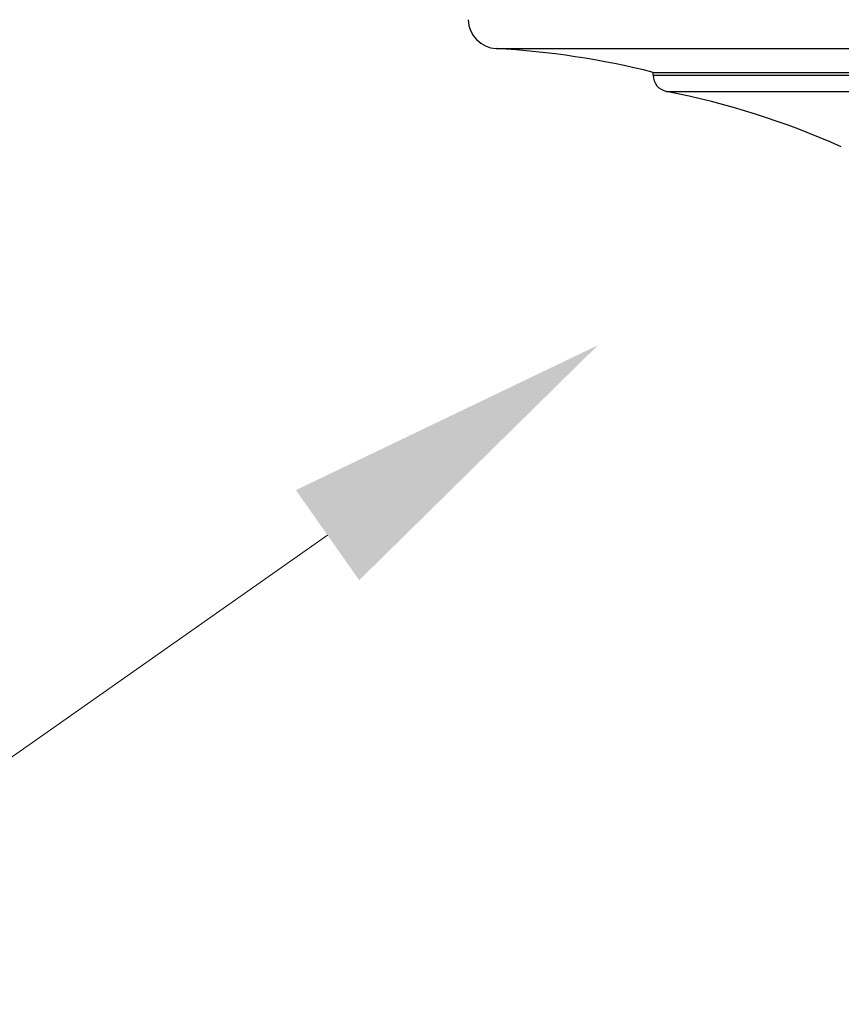
# Model space of a CAD drawing. Units: millimetres. Extents: x -2270 to 12681, y 30 to 5976.
# Drawn here: x 4775 to 4825, y 4680 to 4739 of the extents above; entities that cross this region are included whole.
import ezdxf

# ---------------------------------------------------------------- set-up
doc = ezdxf.new("R2010")
doc.units = ezdxf.units.MM
doc.header["$LTSCALE"] = 0.25

msp = doc.modelspace()

# ---------------------------------------------------------------- linework, layer by layer
at = {"color": 7, "linetype": 'Continuous'}
for p, q in [((4804.308, 4737.724), (4899.809, 4737.724)), ((4813.809, 4736.115), (4813.809, 4736.286)), ((4813.809, 4736.286), (4890.309, 4736.286)), ((4813.809, 4736.115), (4890.309, 4736.115)), ((4814.615, 4735.134), (4889.503, 4735.134))]:
    msp.add_line(p, q, dxfattribs=at)
at = {"color": 0, "linetype": 'Continuous', "lineweight": 0}
msp.add_lwpolyline([(4794.096, 4708.269), (4753.683, 4679.872)], dxfattribs=at)
at = {"color": 7, "linetype": 'Continuous'}
for centre, radius, start, end in [((4804.406, 4739.521), 1.8, 181.5, 266.90679), ((4801.61, 4687.797), 50, 75.87924, 86.90679), ((4814.809, 4736.115), 1, 180, 258.80886), ((4804.911, 4686.084), 50, 66.06933, 78.80886)]:
    msp.add_arc(centre, radius, start, end, dxfattribs=at)
at = {"color": 0, "linetype": 'Continuous', "lineweight": 0}
msp.add_solid([(4792.18, 4710.997), (4810.46, 4719.768), (4796.013, 4705.542)], dxfattribs=at)

doc.saveas('drawing.dxf')
